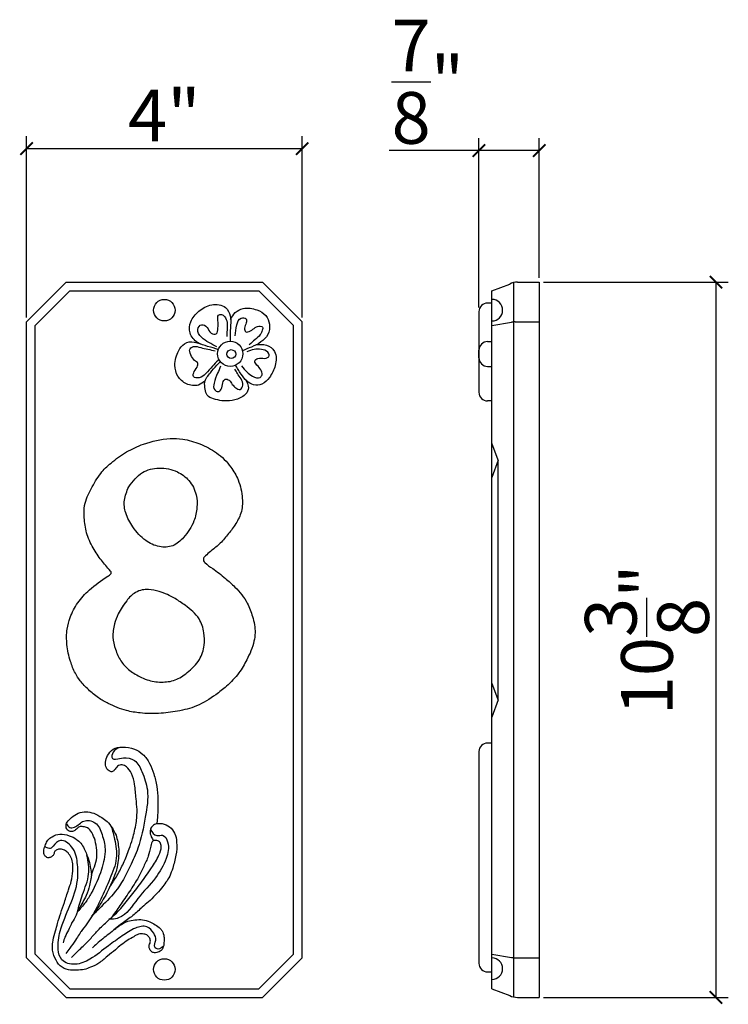
# Model space of a CAD drawing. Extents: x 66.8 to 77.1, y 21.1 to 35.4.
import ezdxf

# ---------------------------------------------------------------- set-up
doc = ezdxf.new("R2010")
doc.units = 0
doc.header["$MEASUREMENT"] = 0
doc.header["$PDMODE"] = 3
doc.header["$PDSIZE"] = 1
doc.linetypes.add('DASHED', pattern=[19.05, 12.7, -6.35])
doc.layers.get('0').update_dxf_attribs({"linetype": 'CONTINUOUS'})
doc.layers.get('Defpoints').update_dxf_attribs({"linetype": 'CONTINUOUS'})
doc.layers.add('Fleur et feuilles', color=6, linetype='CONTINUOUS')
doc.layers.add('Section dorée', color=1, linetype='CONTINUOUS')
doc.styles.get("Standard").update_dxf_attribs({"font": 'stylu.ttf', "height": 0.75})
doc.dimstyles.get("Standard").update_dxf_attribs({"dimtxt": 0.75, "dimasz": 0.18, "dimexe": 0.18, "dimexo": 0.0625, "dimgap": 0.09, "dimtad": 1, "dimdec": 4, "dimzin": 0, "dimdsep": 46, "dimlunit": 5, "dimtxsty": 'STANDARD', "dimblk": 'ARCHTICK', "dimcen": 0.09, "dimclrd": 3, "dimclre": 3, "dimadec": 0, "dimazin": 0, "dimtfac": 1, "dimtdec": 4, "dimtofl": 0, "dimtmove": 0, "dimatfit": 3, "dimfxl": 1, "dimtolj": 1, "dimtzin": 0, "dimarcsym": 0})

# ---------------------------------------------------------------- blocks, each defined once
blk = doc.blocks.new('_ArchTick')
at = {"color": 0, "linetype": 'ByBlock', "const_width": 0.15}
blk.add_lwpolyline([(-0.5, -0.5), (0.5, 0.5)], dxfattribs=at)
blk = doc.blocks.new('*D20')
at = {"color": 3, "lineweight": -2, "transparency": 16777216}
for p, q in [((66.883, 31.08), (66.883, 33.71)), ((70.883, 31.08), (70.883, 33.71)), ((66.883, 33.53), (70.883, 33.53))]:
    blk.add_line(p, q, dxfattribs=at)
at = {"layer": 'Defpoints', "color": 0, "transparency": 16777216}
for p in [(70.883, 33.53), (66.883, 31.017), (70.883, 31.017)]:
    blk.add_point(p, dxfattribs=at)
at = {"color": 3, "lineweight": -2, "transparency": 16777216, "xscale": 0.18, "yscale": 0.18, "zscale": 0.18, "rotation": 180}
blk.add_blockref('_ArchTick', (66.883, 33.53), dxfattribs=at)
at = {"color": 3, "lineweight": -2, "transparency": 16777216, "xscale": 0.18, "yscale": 0.18, "zscale": 0.18}
blk.add_blockref('_ArchTick', (70.883, 33.53), dxfattribs=at)
at = {"color": 0, "transparency": 16777216, "insert": (68.883, 34.012), "char_height": 0.75, "attachment_point": 5}
blk.add_mtext('\\A1;4"', dxfattribs=at)
blk = doc.blocks.new('*D21')
at = {"color": 3, "lineweight": -2, "transparency": 16777216}
for p, q in [((73.449, 31.226), (73.449, 33.682)), ((74.324, 31.654), (74.324, 33.682)), ((73.449, 33.502), (72.147, 33.502)), ((74.324, 33.502), (73.449, 33.502))]:
    blk.add_line(p, q, dxfattribs=at)
at = {"layer": 'Defpoints', "color": 0, "transparency": 16777216}
for p in [(73.449, 33.502), (74.324, 31.592), (73.449, 31.164)]:
    blk.add_point(p, dxfattribs=at)
at = {"color": 3, "lineweight": -2, "transparency": 16777216, "xscale": 0.18, "yscale": 0.18, "zscale": 0.18, "rotation": 180}
blk.add_blockref('_ArchTick', (73.449, 33.502), dxfattribs=at)
at = {"color": 3, "lineweight": -2, "transparency": 16777216, "xscale": 0.18, "yscale": 0.18, "zscale": 0.18}
blk.add_blockref('_ArchTick', (74.324, 33.502), dxfattribs=at)
at = {"color": 0, "transparency": 16777216, "insert": (72.708, 34.5), "char_height": 0.75, "attachment_point": 5}
blk.add_mtext('\\A1;{\\H1.000000x;\\S7/8;}"', dxfattribs=at)
blk = doc.blocks.new('*D22')
at = {"color": 3, "lineweight": -2, "transparency": 16777216}
for p, q in [((74.387, 31.592), (77.069, 31.592)), ((76.889, 31.592), (76.889, 21.217)), ((74.387, 21.217), (77.069, 21.217))]:
    blk.add_line(p, q, dxfattribs=at)
at = {"layer": 'Defpoints', "color": 0, "transparency": 16777216}
for p in [(74.324, 31.592), (74.324, 21.217), (76.889, 21.217)]:
    blk.add_point(p, dxfattribs=at)
at = {"color": 3, "lineweight": -2, "transparency": 16777216, "xscale": 0.18, "yscale": 0.18, "zscale": 0.18}
for p, rotation in [((76.889, 31.592), 90), ((76.889, 21.217), 270)]:
    blk.add_blockref('_ArchTick', p, dxfattribs=dict(at, rotation=rotation))
at = {"color": 0, "transparency": 16777216, "insert": (75.888, 26.404), "char_height": 0.75, "attachment_point": 5, "rotation": 90}
blk.add_mtext('\\A1;10{\\H1.000000x;\\S3/8;}"', dxfattribs=at)

msp = doc.modelspace()

# ---------------------------------------------------------------- linework, layer by layer
for p, q in [((66.88293, 31.01738), (67.45746, 31.5919)), ((67.45746, 31.5919), (70.30841, 31.5919)), ((70.88293, 31.01738), (70.30841, 31.5919)), ((73.6368, 31.4669), (73.89651, 31.56551)), ((73.9493, 31.58484), (73.9493, 21.22397)), ((74.00832, 31.5919), (74.3243, 31.5919)), ((74.3243, 31.5919), (74.3243, 21.2169)), ((67.00793, 30.9656), (67.50923, 31.4669)), ((67.50923, 31.4669), (70.25663, 31.4669)), ((70.75793, 30.9656), (70.25663, 31.4669)), ((73.6368, 21.3419), (73.6368, 31.4669)), ((66.88293, 21.79143), (66.88293, 31.01738)), ((70.88293, 21.79143), (70.88293, 31.01738)), ((73.6368, 30.9656), (73.92422, 31.01219)), ((73.97492, 31.01738), (74.3243, 31.01738)), ((67.00793, 21.84321), (67.00793, 30.9656)), ((70.75793, 21.84321), (70.75793, 30.9656)), ((67.45746, 21.2169), (66.88293, 21.79143)), ((66.88293, 21.79143), (66.88293, 21.79143)), ((67.50923, 21.3419), (67.00793, 21.84321)), ((70.25663, 21.3419), (70.75793, 21.84321)), ((70.30841, 21.2169), (70.88293, 21.79143)), ((73.6368, 21.84321), (73.92422, 21.79662)), ((73.97492, 21.79143), (74.3243, 21.79143)), ((67.50923, 21.3419), (70.25663, 21.3419)), ((73.6368, 21.3419), (73.89651, 21.2433)), ((67.45746, 21.2169), (70.30841, 21.2169)), ((74.00832, 21.2169), (74.3243, 21.2169))]:
    msp.add_line(p, q)
at = {"linetype": 'DASHED'}
for p, q in [((73.7305, 29.00818), (73.6368, 29.25818)), ((73.7305, 29.00818), (73.6368, 28.75818)), ((73.7305, 25.53173), (73.7305, 29.00818)), ((73.7305, 25.53173), (73.6368, 25.78173)), ((73.7305, 25.53173), (73.6368, 25.28173))]:
    msp.add_line(p, q, dxfattribs=at)
for centre in [(68.88293, 31.18565), (68.88293, 21.62315)]:
    msp.add_circle(centre, 0.15625)
for centre, radius, start, end in [((74.00832, 31.3419), 0.25, 90, 116.565051), ((73.6368, 31.18565), 0.15625, 270, 90), ((73.97492, 30.76738), 0.25, 90, 101.70092), ((73.6368, 21.63442), 0.15625, 270, 90), ((73.97492, 22.04143), 0.25, 258.29908, 270), ((74.00832, 21.4669), 0.25, 243.434949, 270)]:
    msp.add_arc(centre, radius, start, end)
for points, knots in [([(68.06081, 27.32573), (67.96928, 27.2633), (67.80803, 27.15332), (67.61954, 26.94993), (67.51648, 26.7511), (67.46185, 26.5444), (67.46297, 26.32613), (67.50909, 26.11011), (67.5786, 25.9344), (67.66609, 25.79474), (67.7826, 25.67736), (67.91793, 25.56369), (68.10239, 25.45754), (68.30586, 25.37859), (68.55387, 25.33438), (68.80328, 25.332), (69.07806, 25.3654), (69.36864, 25.43364), (69.59823, 25.58116), (69.80438, 25.74132), (69.96413, 25.90738), (70.09427, 26.13203), (70.17953, 26.32792), (70.21032, 26.54455), (70.17007, 26.73286), (70.08558, 26.9667), (69.9376, 27.14903), (69.75814, 27.30638), (69.61258, 27.42555), (69.49584, 27.49658), (69.44895, 27.55109), (69.44922, 27.59252), (69.49315, 27.63519), (69.56781, 27.70153), (69.68822, 27.79067), (69.80162, 27.92506), (69.91389, 28.07056), (70.0103, 28.24411), (70.02572, 28.47691), (69.97185, 28.70942), (69.8416, 28.93764), (69.65486, 29.12585), (69.40706, 29.25084), (69.17639, 29.32062), (68.89568, 29.33127), (68.61582, 29.26663), (68.32854, 29.13649), (68.1231, 28.98671), (67.93927, 28.8132), (67.82194, 28.59786), (67.71351, 28.38446), (67.71734, 28.16092), (67.74642, 27.94887), (67.83912, 27.74216), (67.96603, 27.55569), (68.05814, 27.45497), (68.11729, 27.38001), (68.1031, 27.3579), (68.08434, 27.34306), (68.06908, 27.33182), (68.06081, 27.32573)], [0, 0, 0, 0, 0.33162954, 0.58424313, 0.82291298, 0.99583889, 1.22103698, 1.47025899, 1.65497292, 1.78517088, 1.96166293, 2.14854624, 2.31388378, 2.59799236, 2.79823935, 3.06673214, 3.34242335, 3.62892319, 3.95246626, 4.14975465, 4.41357593, 4.63617481, 4.9264649, 5.04765121, 5.286531, 5.49366275, 5.79030856, 5.97605136, 6.2111322, 6.35280138, 6.38553862, 6.42038822, 6.46437787, 6.56129275, 6.72514763, 6.90937448, 7.08628046, 7.27815082, 7.49368247, 7.76877438, 7.98315591, 8.27527245, 8.54899797, 8.80819355, 8.9918428, 9.38581345, 9.65644322, 9.93342004, 10.14586846, 10.40711461, 10.66701546, 10.8467677, 11.06669388, 11.30575119, 11.52220361, 11.72565988, 11.75418851, 11.77077424, 11.79672226, 11.82739016, 11.82739016, 11.82739016, 11.82739016]), ([(68.36558, 28.62328), (68.33881, 28.56053), (68.28726, 28.43972), (68.31362, 28.22654), (68.42889, 28.02615), (68.5876, 27.84069), (68.7992, 27.74321), (69.01505, 27.74852), (69.18949, 27.90545), (69.31752, 28.09742), (69.36451, 28.31829), (69.35384, 28.5261), (69.2591, 28.72199), (69.05877, 28.86401), (68.81459, 28.91572), (68.53664, 28.84842), (68.42532, 28.70191), (68.36558, 28.62328)], [0, 0, 0, 0, 0.20152233, 0.38803034, 0.61772901, 0.88924104, 1.10555581, 1.29850026, 1.4963117, 1.77930114, 1.98194647, 2.16176768, 2.39698104, 2.60501717, 2.87713371, 3.12550507, 3.41319653, 3.41319653, 3.41319653, 3.41319653]), ([(68.33665, 26.97116), (68.292, 26.90929), (68.21688, 26.80522), (68.1518, 26.62371), (68.12398, 26.44587), (68.17255, 26.26368), (68.23939, 26.09785), (68.36542, 25.96344), (68.5009, 25.88049), (68.65923, 25.80993), (68.8355, 25.78204), (69.04623, 25.8073), (69.23177, 25.93573), (69.40278, 26.09509), (69.4696, 26.31364), (69.46379, 26.51839), (69.39559, 26.73958), (69.21558, 26.8861), (69.02085, 27.01808), (68.84062, 27.10548), (68.67525, 27.13409), (68.55594, 27.13308), (68.4387, 27.08624), (68.3288, 26.97227), (68.26809, 26.87029), (68.23695, 26.81797)], [0, 0, 0, 0, 0.22742932, 0.38254266, 0.57540149, 0.75569001, 0.94082747, 1.10631405, 1.29771157, 1.4145082, 1.62443855, 1.82619032, 2.03262715, 2.29017553, 2.51182736, 2.69186068, 2.90262533, 3.18175169, 3.36142724, 3.61367798, 3.7731756, 3.86146018, 3.96826789, 4.14178721, 4.32456289, 4.32456289, 4.32456289, 4.32456289])]:
    msp.add_open_spline(points, degree=3, knots=knots)
at = {"layer": 'Fleur et feuilles'}
for p, q in [((73.6368, 31.28876), (73.5743, 31.28876)), ((73.4493, 31.16376), (73.4493, 29.9945)), ((73.5743, 30.72991), (73.6368, 30.72991)), ((73.4493, 30.49589), (73.4493, 30.60491)), ((73.5743, 30.37089), (73.6368, 30.37089)), ((73.6368, 29.8695), (73.5743, 29.8695))]:
    msp.add_line(p, q, dxfattribs=at)
for centre, radius in [((69.83994, 30.55379), 0.1829), ((69.85414, 30.54826), 0.06507)]:
    msp.add_circle(centre, radius, dxfattribs=at)
for centre, start, end in [((73.5743, 31.16376), 90, 180), ((73.5743, 30.60491), 90, 180), ((73.5743, 30.49589), 180, 270), ((73.5743, 29.9945), 180, 270)]:
    msp.add_arc(centre, 0.125, start, end, dxfattribs=at)
for points, knots in [([(69.66849, 30.6125), (69.61652, 30.62929), (69.51648, 30.66162), (69.35407, 30.70398), (69.23554, 30.84428), (69.25326, 31.03679), (69.38217, 31.18286), (69.55967, 31.28459), (69.7738, 31.26157), (69.86281, 31.08059), (69.83478, 30.90915), (69.83835, 30.78531), (69.83994, 30.72991)], [0, 0, 0, 0, 0.16421804, 0.31613411, 0.4973047, 0.6590424, 0.85093473, 1.05900538, 1.26363403, 1.40385465, 1.60932456, 1.77565735, 1.77565735, 1.77565735, 1.77565735]), ([(69.84484, 31.05279), (69.86479, 31.08807), (69.90594, 31.16085), (70.04849, 31.2314), (70.21487, 31.20619), (70.3619, 31.12209), (70.42306, 30.97956), (70.39926, 30.82709), (70.28718, 30.71534), (70.15307, 30.65176), (70.06057, 30.61528), (70.0163, 30.59782)], [0, 0, 0, 0, 0.11948593, 0.24653498, 0.44833711, 0.60045388, 0.73410247, 0.88772414, 1.03326765, 1.18882994, 1.33162582, 1.33162582, 1.33162582, 1.33162582]), ([(69.47448, 30.15934), (69.44409, 30.13588), (69.36634, 30.07584), (69.19836, 30.10188), (69.06591, 30.21809), (69.01797, 30.4067), (69.07001, 30.57549), (69.16754, 30.71865), (69.30228, 30.73726), (69.37393, 30.70838), (69.401, 30.69748)], [0, 0, 0, 0, 0.11212366, 0.28687226, 0.45336855, 0.61836291, 0.83850166, 0.96886033, 1.11301612, 1.20053466, 1.20053466, 1.20053466, 1.20053466]), ([(70.21715, 30.68588), (70.26708, 30.69063), (70.36789, 30.70023), (70.51912, 30.58429), (70.50505, 30.37943), (70.4243, 30.2212), (70.31588, 30.10095), (70.17718, 30.09038), (70.06964, 30.15807), (69.99017, 30.26624), (69.94046, 30.34793), (69.91343, 30.39235)], [0, 0, 0, 0, 0.14704563, 0.29692175, 0.50262512, 0.69302858, 0.83859095, 0.96145139, 1.07402742, 1.20502479, 1.36117438, 1.36117438, 1.36117438, 1.36117438]), ([(70.06038, 30.1787), (70.07509, 30.15529), (70.10649, 30.10531), (70.10281, 30.00228), (70.00823, 29.91436), (69.87372, 29.86764), (69.72441, 29.86692), (69.60433, 29.89442), (69.49335, 29.93862), (69.47725, 30.04458), (69.45393, 30.16271), (69.55115, 30.2747), (69.62655, 30.37141), (69.67954, 30.4227), (69.69786, 30.44043)], [0, 0, 0, 0, 0.08206606, 0.17514575, 0.28084581, 0.44594783, 0.59538147, 0.71838137, 0.82589549, 0.91564764, 1.01864507, 1.17559376, 1.31974471, 1.39590045, 1.39590045, 1.39590045, 1.39590045]), ([(68.09247, 22.82069), (68.1291, 22.87655), (68.20172, 22.98732), (68.29608, 23.17217), (68.36817, 23.34909), (68.43134, 23.54284), (68.47619, 23.73256), (68.49361, 23.92967), (68.46891, 24.11677), (68.45973, 24.29433), (68.41826, 24.45582), (68.35241, 24.55791), (68.27215, 24.59951), (68.19539, 24.57665), (68.16735, 24.52141), (68.12322, 24.48421), (68.07358, 24.50243), (68.03326, 24.55182), (68.0226, 24.63696), (68.05849, 24.73311), (68.13418, 24.83558), (68.28843, 24.85381), (68.44165, 24.83495), (68.5834, 24.74628), (68.67714, 24.61517), (68.73466, 24.45308), (68.78052, 24.27843), (68.7871, 24.1533), (68.79043, 24.09013)], [0, 0, 0, 0, 0.20026204, 0.39711619, 0.62148562, 0.77273708, 1.00812753, 1.20538159, 1.36176469, 1.57292266, 1.73812553, 1.85734509, 1.92596799, 1.99437976, 2.07001555, 2.10946918, 2.15195138, 2.21009092, 2.29591308, 2.39359123, 2.51579488, 2.65322495, 2.83049726, 2.97549069, 3.13955358, 3.30402079, 3.48964023, 3.6789335, 3.6789335, 3.6789335, 3.6789335]), ([(68.79057, 24.09468), (68.79002, 24.04093), (68.78899, 23.93973), (68.78322, 23.82115), (68.77607, 23.75669), (68.77415, 23.73939)], [0, 0, 0, 0, 0.161272539, 0.303627564, 0.355842979, 0.355842979, 0.355842979, 0.355842979]), ([(67.82408, 22.99739), (67.83879, 23.03585), (67.86962, 23.11642), (67.9072, 23.23428), (67.90256, 23.36518), (67.88486, 23.49058), (67.83757, 23.59999), (67.78051, 23.68188), (67.70936, 23.69456), (67.64816, 23.69905), (67.60627, 23.65378), (67.55487, 23.61513), (67.47998, 23.6289), (67.44783, 23.69566), (67.47144, 23.77157), (67.54258, 23.83196), (67.62976, 23.89644), (67.74668, 23.91912), (67.86673, 23.89006), (67.96623, 23.83441), (68.06091, 23.76753), (68.12782, 23.67763), (68.1842, 23.57938), (68.20746, 23.47188), (68.22575, 23.36023), (68.21854, 23.23713), (68.2036, 23.1212), (68.17005, 22.99872), (68.1182, 22.88571), (68.06342, 22.75599), (67.9922, 22.63222), (67.91574, 22.50996), (67.82709, 22.39705), (67.76216, 22.28016), (67.68898, 22.19854), (67.64012, 22.11648), (67.58242, 22.03912), (67.52323, 21.94332), (67.47377, 21.88108), (67.45374, 21.85587)], [0, 0, 0, 0, 0.12384093, 0.25941394, 0.36600247, 0.51401377, 0.63461904, 0.72761793, 0.79134115, 0.84614462, 0.89976416, 0.96662329, 1.03237303, 1.09718296, 1.16300573, 1.25584887, 1.37156615, 1.48588381, 1.59913115, 1.73496839, 1.82658217, 1.94423751, 2.06774557, 2.16302712, 2.27202648, 2.40643016, 2.53069679, 2.62241958, 2.78607467, 2.90292885, 3.04462521, 3.21374963, 3.33517302, 3.47455923, 3.61319296, 3.66173782, 3.76066144, 3.90247151, 3.9990028, 3.9990028, 3.9990028, 3.9990028]), ([(68.77415, 23.73939), (68.80089, 23.74064), (68.86588, 23.74367), (68.96511, 23.69753), (69.0431, 23.5984), (69.07013, 23.44981), (69.05663, 23.27747), (69.01267, 23.1139), (68.95585, 22.94745), (68.83009, 22.78363), (68.69445, 22.63496), (68.54444, 22.51325), (68.42882, 22.397), (68.25404, 22.28277), (68.0845, 22.14045), (67.93537, 22.02643), (67.85973, 21.95485), (67.83838, 21.93464)], [0, 0, 0, 0, 0.07966391, 0.19356767, 0.31228952, 0.44422285, 0.63584859, 0.82743032, 0.95170763, 1.16026273, 1.43883667, 1.5551088, 1.73909368, 1.92894757, 2.17901003, 2.40311582, 2.49130401, 2.49130401, 2.49130401, 2.49130401]), ([(68.77415, 23.73939), (68.75066, 23.72932), (68.70496, 23.70974), (68.66424, 23.6324), (68.68757, 23.55333), (68.71518, 23.5081), (68.7267, 23.48924)], [0, 0, 0, 0, 0.074990918, 0.14591279, 0.239181741, 0.305906979, 0.305906979, 0.305906979, 0.305906979]), ([(68.15881, 22.20245), (68.18337, 22.22149), (68.24215, 22.26694), (68.34232, 22.32665), (68.45809, 22.34309), (68.56736, 22.35073), (68.66764, 22.32007), (68.74934, 22.27089), (68.81446, 22.23166), (68.85982, 22.17222), (68.88141, 22.10706), (68.87872, 22.02776), (68.87646, 21.95041), (68.82922, 21.87909), (68.76203, 21.86357), (68.69999, 21.86803), (68.6711, 21.91276), (68.65342, 21.96634), (68.68677, 22.01719), (68.67482, 22.0752), (68.64291, 22.12346), (68.57899, 22.13857), (68.50568, 22.14313), (68.43387, 22.09106), (68.3456, 22.04816), (68.25715, 21.98163), (68.16177, 21.89958), (68.05244, 21.81303), (67.94161, 21.71272), (67.82348, 21.65776), (67.71749, 21.61666), (67.60855, 21.61434), (67.48739, 21.60868), (67.36072, 21.66622), (67.2878, 21.79394), (67.24897, 21.92437), (67.26742, 22.05935), (67.30148, 22.17389), (67.33694, 22.30537), (67.3784, 22.44369), (67.43869, 22.60375), (67.48337, 22.75976), (67.53989, 22.90726), (67.5529, 23.03563), (67.5579, 23.15063), (67.53559, 23.24212), (67.49262, 23.31073), (67.43758, 23.35694), (67.37724, 23.37302), (67.32404, 23.36265), (67.2828, 23.33164), (67.28065, 23.284), (67.2452, 23.25656), (67.20176, 23.23513), (67.15263, 23.25844), (67.12847, 23.30593), (67.1344, 23.36782), (67.15782, 23.43166), (67.18787, 23.50471), (67.26272, 23.55907), (67.37177, 23.60017), (67.49911, 23.56989), (67.60107, 23.52109), (67.67598, 23.45436), (67.72104, 23.37745), (67.74691, 23.31757), (67.75858, 23.28674), (67.76005, 23.28277)], [0.41981671, 0.41981671, 0.41981671, 0.41981671, 0.51164355, 0.63911569, 0.73999761, 0.85241275, 0.96066798, 1.04822718, 1.13933372, 1.18492176, 1.27006472, 1.3384044, 1.42247781, 1.49987608, 1.5726116, 1.62120165, 1.6737296, 1.72013446, 1.78283761, 1.83811158, 1.88897328, 1.94695566, 2.02633358, 2.10100961, 2.20332106, 2.32288758, 2.43054776, 2.58114234, 2.7417656, 2.87513709, 2.96984358, 3.07973126, 3.1988511, 3.33224689, 3.47026238, 3.62671031, 3.73186129, 3.87306875, 3.98587066, 4.14020856, 4.30614613, 4.49848127, 4.62730952, 4.77766776, 4.88288976, 4.97132518, 5.05551842, 5.12173386, 5.18246397, 5.23559925, 5.28114156, 5.32436061, 5.3659513, 5.40838591, 5.46353533, 5.5069557, 5.56163361, 5.64332684, 5.71301948, 5.79269496, 5.91254268, 6.05133879, 6.16941567, 6.25073541, 6.34782506, 6.43390752, 6.44661428, 6.44661428, 6.44661428, 6.44661428]), ([(67.53796, 21.79826), (67.57609, 21.83624), (67.66012, 21.91993), (67.78665, 22.03844), (67.90749, 22.18207), (68.05663, 22.32595), (68.2352, 22.47827), (68.38676, 22.67847), (68.54833, 22.87619), (68.68545, 23.0805), (68.79797, 23.25146), (68.84603, 23.38028), (68.82929, 23.46843), (68.77614, 23.49539), (68.70449, 23.49429), (68.68154, 23.38282), (68.65349, 23.26294), (68.58104, 23.11302), (68.50023, 22.93805), (68.37689, 22.75254), (68.24517, 22.55812), (68.15609, 22.43249), (68.11484, 22.3743)], [0, 0, 0, 0, 0.16148224, 0.35583968, 0.51947123, 0.72373114, 0.97719646, 1.22094915, 1.47420714, 1.74345736, 1.95828081, 2.08821931, 2.14791596, 2.20445567, 2.25388772, 2.33757911, 2.48741184, 2.65145277, 2.8250629, 3.06855826, 3.3165444, 3.53046517, 3.53046517, 3.53046517, 3.53046517]), ([(67.76005, 23.28277), (67.77046, 23.25642), (67.79544, 23.19322), (67.8078, 23.09842), (67.8287, 23.00995), (67.81628, 22.92685), (67.79372, 22.82354), (67.75943, 22.70786), (67.69577, 22.59801), (67.63874, 22.49452), (67.59157, 22.38131), (67.5298, 22.28674), (67.49008, 22.18559), (67.43973, 22.10162), (67.42115, 22.03659), (67.41317, 22.00865)], [0, 0, 0, 0, 0.08465632, 0.20311704, 0.28602799, 0.35425087, 0.45208464, 0.60464814, 0.71271032, 0.83195503, 0.95912483, 1.07968131, 1.16900989, 1.28434598, 1.37118661, 1.37118661, 1.37118661, 1.37118661])]:
    msp.add_open_spline(points, degree=3, knots=knots, dxfattribs=at)
at = {"layer": 'Section dorée'}
for p, q in [((73.6368, 24.90732), (73.5743, 24.90732)), ((73.4493, 24.78232), (73.4493, 21.71227)), ((73.5743, 21.58727), (73.6368, 21.58727))]:
    msp.add_line(p, q, dxfattribs=at)
for centre, start, end in [((73.5743, 24.78232), 90, 180), ((73.5743, 21.71227), 180, 270)]:
    msp.add_arc(centre, 0.125, start, end, dxfattribs=at)
for points, knots in [([(69.64399, 30.65507), (69.60501, 30.67494), (69.52622, 30.71511), (69.42096, 30.78357), (69.3392, 30.89221), (69.41951, 31.00177), (69.52129, 30.9385), (69.53855, 30.84786), (69.65724, 30.82417), (69.66128, 30.94222), (69.66661, 31.01756), (69.64847, 31.11663), (69.71983, 31.13203), (69.76941, 31.08462), (69.80259, 31.0028), (69.79214, 30.90266), (69.79132, 30.83518), (69.79095, 30.80428)], [0, 0, 0, 0, 0.13035567, 0.26355495, 0.3883122, 0.47699509, 0.56680183, 0.66864688, 0.74277753, 0.82947589, 0.93710299, 1.01841574, 1.06118967, 1.11554986, 1.20871317, 1.31878631, 1.41176926, 1.41176926, 1.41176926, 1.41176926]), ([(69.91097, 30.81406), (69.91633, 30.86544), (69.92556, 30.9541), (69.96884, 31.08401), (70.08335, 31.07418), (70.0749, 30.98836), (70.03949, 30.93977), (70.05878, 30.85299), (70.14504, 30.88636), (70.19572, 30.93639), (70.259, 30.95933), (70.32303, 30.94546), (70.30148, 30.88309), (70.27668, 30.8181), (70.19448, 30.75844), (70.14278, 30.70923), (70.11672, 30.68442)], [0, 0, 0, 0, 0.1608702, 0.27761327, 0.34969113, 0.40600404, 0.48802125, 0.54217472, 0.60943005, 0.6956794, 0.77172249, 0.80812991, 0.85486271, 0.92492428, 1.03229519, 1.14146693, 1.14146693, 1.14146693, 1.14146693]), ([(69.66309, 30.45531), (69.63571, 30.42884), (69.57262, 30.36783), (69.49299, 30.27155), (69.40875, 30.19545), (69.28682, 30.20594), (69.31648, 30.3127), (69.3646, 30.35463), (69.37528, 30.42555), (69.30585, 30.46149), (69.2663, 30.52948), (69.23485, 30.62641), (69.32381, 30.67317), (69.41212, 30.64021), (69.51613, 30.62), (69.58634, 30.60316), (69.62145, 30.59474)], [0, 0, 0, 0, 0.11423359, 0.26323492, 0.37327923, 0.45590317, 0.52993645, 0.62645838, 0.65835148, 0.72412229, 0.82255787, 0.91115976, 0.97163278, 1.07554931, 1.18367679, 1.29180427, 1.29180427, 1.29180427, 1.29180427]), ([(70.00182, 30.37733), (70.02887, 30.34569), (70.0767, 30.28973), (70.15986, 30.22544), (70.26018, 30.18376), (70.31377, 30.25598), (70.28419, 30.33092), (70.23518, 30.37885), (70.17916, 30.44534), (70.25338, 30.50821), (70.32445, 30.47252), (70.42417, 30.51292), (70.37959, 30.59841), (70.29136, 30.62244), (70.18363, 30.62034), (70.11491, 30.5954), (70.0802, 30.5828)], [0, 0, 0, 0, 0.12299029, 0.21749287, 0.3318521, 0.37737334, 0.4527319, 0.54141479, 0.60488987, 0.66373746, 0.76171366, 0.84067808, 0.89337795, 0.99532183, 1.10312336, 1.21314326, 1.21314326, 1.21314326, 1.21314326]), ([(69.70017, 30.37417), (69.68546, 30.33969), (69.65058, 30.25797), (69.60313, 30.15128), (69.5917, 30.03576), (69.66421, 29.99156), (69.73012, 30.0478), (69.71959, 30.11994), (69.7598, 30.19813), (69.83539, 30.17044), (69.86589, 30.10746), (69.91415, 30.06016), (69.99074, 30.01223), (70.03532, 30.11016), (69.99884, 30.19202), (69.94537, 30.2601), (69.9193, 30.30944), (69.90837, 30.33014)], [0, 0, 0, 0, 0.11179592, 0.26500672, 0.36333885, 0.4159143, 0.47568514, 0.57359582, 0.63333879, 0.6915554, 0.76647003, 0.83916415, 0.90510397, 0.98190042, 1.07330212, 1.17035656, 1.24046685, 1.24046685, 1.24046685, 1.24046685]), ([(68.23473, 24.84444), (68.19994, 24.82908), (68.137, 24.80129), (68.10543, 24.67837), (68.20417, 24.6684), (68.30026, 24.70889), (68.47779, 24.66962), (68.57365, 24.46565), (68.6684, 24.19232), (68.60471, 23.80729), (68.53206, 23.43301), (68.36899, 23.07584), (68.20436, 22.76086), (67.98005, 22.54766), (67.8637, 22.43081), (67.82791, 22.39486)], [0, 0, 0, 0, 0.11556067, 0.2090263, 0.25418815, 0.36854746, 0.53487803, 0.72898693, 1.00454511, 1.40189712, 1.8646978, 2.1507143, 2.57625406, 2.91909796, 3.07140941, 3.07140941, 3.07140941, 3.07140941]), ([(67.46494, 23.74125), (67.47679, 23.71661), (67.49973, 23.66889), (67.6178, 23.68898), (67.69861, 23.80539), (67.91145, 23.76803), (67.98544, 23.57325), (68.04612, 23.34218), (67.96902, 23.0439), (67.86248, 22.78701), (67.73731, 22.58766), (67.66379, 22.5058), (67.6266, 22.4644)], [0, 0, 0, 0, 0.07341816, 0.14217567, 0.30517565, 0.46867641, 0.6684293, 0.88336197, 1.18660881, 1.559262, 1.72216982, 1.88888493, 1.88888493, 1.88888493, 1.88888493]), ([(68.11236, 23.69706), (68.12976, 23.63562), (68.17203, 23.48628), (68.21112, 23.2214), (68.09083, 22.93259), (67.97574, 22.6651), (67.88938, 22.49662), (67.85273, 22.4251)], [0, 0, 0, 0, 0.19224764, 0.46730028, 0.77989945, 1.10631884, 1.34704598, 1.34704598, 1.34704598, 1.34704598]), ([(68.68062, 23.65792), (68.70671, 23.61377), (68.74935, 23.54162), (68.87831, 23.59394), (68.96394, 23.42511), (68.91611, 23.20347), (68.74901, 22.92141), (68.49114, 22.66829), (68.32281, 22.38535), (68.14066, 22.35033), (68.09274, 22.35139), (68.07807, 22.35172)], [0, 0, 0, 0, 0.13154171, 0.21496496, 0.3373285, 0.57784296, 0.8977378, 1.29383129, 1.68845639, 1.78836768, 1.83245692, 1.83245692, 1.83245692, 1.83245692]), ([(68.8657, 21.95812), (68.84286, 21.93745), (68.80435, 21.90259), (68.71467, 21.95407), (68.7782, 22.05172), (68.729, 22.15971), (68.63051, 22.27331), (68.43646, 22.22384), (68.26783, 22.10554), (68.04541, 21.95444), (67.84056, 21.77926), (67.60403, 21.67475), (67.37821, 21.72909), (67.3248, 21.95321), (67.36955, 22.22436), (67.51697, 22.54323), (67.63621, 22.87325), (67.6283, 23.17178), (67.57959, 23.3954), (67.38471, 23.53327), (67.28465, 23.43739), (67.23019, 23.36645), (67.1777, 23.38611), (67.15605, 23.40362), (67.14982, 23.40865)], [0, 0, 0, 0, 0.08325466, 0.14036355, 0.23930394, 0.3461609, 0.48121334, 0.64891837, 0.87064345, 1.1165476, 1.4495458, 1.67724227, 1.87860291, 2.03954841, 2.30535415, 2.70337401, 3.08822648, 3.34286118, 3.58740894, 3.77149719, 3.90469647, 3.95674079, 4.01733083, 4.04181287, 4.04181287, 4.04181287, 4.04181287]), ([(67.62248, 22.45935), (67.64485, 22.54273), (67.69399, 22.72586), (67.81227, 22.99258), (67.77645, 23.18905), (67.75965, 23.28123)], [0, 0, 0, 0, 0.26009511, 0.571270755, 0.846323437, 0.846323437, 0.846323437, 0.846323437])]:
    msp.add_open_spline(points, degree=3, knots=knots, dxfattribs=at)

# ---------------------------------------------------------------- dimensions: what is measured, and where the dimension line sits
for base, p1, p2, picture, middle in [((73.4493, 33.50186), (74.3243, 31.5919), (73.4493, 31.16376), '*D21', (72.70794, 34.4998)), ((70.88293, 33.53038), (66.88293, 31.01738), (70.88293, 31.01738), '*D20', (68.88293, 34.01212))]:
    dim = msp.add_linear_dim(base=base, p1=p1, p2=p2, dimstyle='STANDARD', override={"dimpost": '"'})
    dim.commit()
    dim.dimension.update_dxf_attribs({"geometry": picture, "text_midpoint": middle})
dim = msp.add_linear_dim(base=(76.88912, 21.2169), p1=(74.3243, 31.5919), p2=(74.3243, 21.2169), angle=90, dimstyle='STANDARD', override={"dimpost": '"'})
dim.commit()
dim.dimension.update_dxf_attribs({"geometry": '*D22', "text_midpoint": (75.88761, 26.4044)})

doc.saveas('drawing.dxf')
